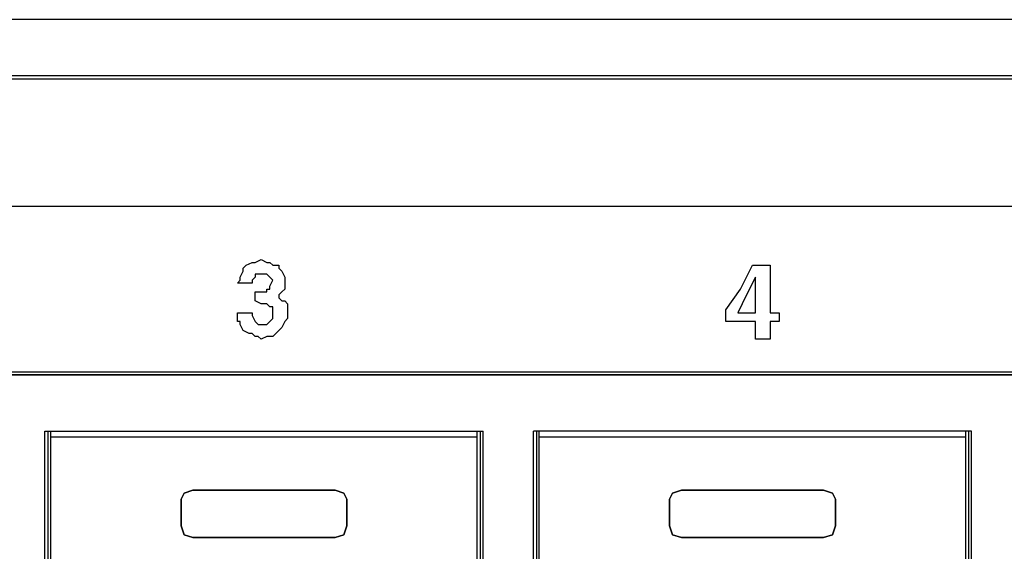
# Model space of a CAD drawing. Extents: x 1.4 to 20.4, y 3.2 to 16.9.
# Drawn here: x 3.7 to 5, y 4.3 to 5 of the extents above; entities that cross this region are included whole.
import ezdxf

# ---------------------------------------------------------------- set-up
doc = ezdxf.new("R2010")
doc.units = 0
doc.layers.get('0').update_dxf_attribs({"linetype": 'CONTINUOUS'})

msp = doc.modelspace()

# ---------------------------------------------------------------- linework, layer by layer
for p, q in [((19.6112, 4.9961), (2.19, 4.9961)), ((2.19, 4.9173), (19.6112, 4.9173)), ((2.375, 4.5276), (6.3632, 4.5276)), ((2.3829, 4.5236), (6.3553, 4.5236)), ((6.3553, 4.5236), (2.3829, 4.5236)), ((3.753, 4.4488), (4.3356, 4.4488)), ((3.753, 3.8031), (3.753, 4.4488)), ((3.7569, 4.4488), (3.7569, 3.8031)), ((3.7608, 4.4409), (3.7608, 4.4488)), ((3.7608, 3.8031), (3.7608, 4.4409)), ((4.3278, 4.4409), (3.7608, 4.4409)), ((4.3278, 4.4409), (4.3278, 4.4488)), ((4.3278, 3.8031), (4.3278, 4.4409)), ((4.3317, 4.4488), (4.3317, 3.8031)), ((4.3356, 3.8031), (4.3356, 4.4488)), ((4.9852, 4.4488), (4.4026, 4.4488)), ((4.4026, 3.8031), (4.4026, 4.4488)), ((4.4065, 4.4488), (4.4065, 3.8031)), ((4.4104, 4.4409), (4.4104, 4.4488)), ((4.4104, 3.8031), (4.4104, 4.4409)), ((4.9774, 4.4409), (4.4104, 4.4409)), ((4.9774, 4.4409), (4.9774, 4.4488)), ((4.9774, 3.8031), (4.9774, 4.4409)), ((4.9813, 4.4488), (4.9813, 3.8031)), ((4.9852, 3.8031), (4.9852, 4.4488)), ((3.9498, 4.3701), (3.9498, 4.3701)), ((4.1388, 4.3701), (3.9498, 4.3701)), ((3.9498, 4.3701), (4.1388, 4.3701)), ((4.1388, 4.3701), (4.1388, 4.3701)), ((4.5994, 4.3701), (4.5994, 4.3701)), ((4.7884, 4.3701), (4.5994, 4.3701)), ((4.5994, 4.3701), (4.7884, 4.3701)), ((4.7884, 4.3701), (4.7884, 4.3701)), ((3.9341, 4.3583), (3.9341, 4.3228)), ((3.9341, 4.3583), (3.9341, 4.3583)), ((3.9341, 4.3228), (3.9341, 4.3583)), ((4.1545, 4.3583), (4.1545, 4.3228)), ((4.1545, 4.3228), (4.1545, 4.3583)), ((4.1545, 4.3583), (4.1545, 4.3583)), ((4.5837, 4.3583), (4.5837, 4.3228)), ((4.5837, 4.3583), (4.5837, 4.3583)), ((4.5837, 4.3228), (4.5837, 4.3583)), ((4.8041, 4.3583), (4.8041, 4.3228)), ((4.8041, 4.3228), (4.8041, 4.3583)), ((4.8041, 4.3583), (4.8041, 4.3583)), ((3.9341, 4.3228), (3.9341, 4.3228)), ((4.1545, 4.3228), (4.1545, 4.3228)), ((4.5837, 4.3228), (4.5837, 4.3228)), ((4.8041, 4.3228), (4.8041, 4.3228)), ((3.9498, 4.3071), (3.9498, 4.3071)), ((3.9498, 4.3071), (4.1388, 4.3071)), ((4.1388, 4.3071), (3.9498, 4.3071)), ((4.1388, 4.3071), (4.1388, 4.3071)), ((4.5994, 4.3071), (4.5994, 4.3071)), ((4.5994, 4.3071), (4.7884, 4.3071)), ((4.7884, 4.3071), (4.5994, 4.3071)), ((4.7884, 4.3071), (4.7884, 4.3071))]:
    msp.add_line(p, q)
for points in [[(2.5561, 4.748), (4.3829, 4.748), (6.2096, 4.748), (6.2096, 4.8346), (6.2096, 4.9213), (4.3829, 4.9213), (2.5561, 4.9213), (2.5561, 4.8346), (2.5561, 4.748)], [(2.5561, 4.748), (4.3829, 4.748), (6.2096, 4.748), (6.2096, 4.8346), (6.2096, 4.9213), (4.3829, 4.9213), (2.5561, 4.9213), (2.5561, 4.8346), (2.5561, 4.748)], [(4.0325, 4.622), (4.0325, 4.626), (4.0325, 4.6339), (4.0364, 4.6339), (4.0443, 4.6339), (4.0482, 4.6339), (4.0482, 4.6378), (4.0522, 4.6378), (4.0522, 4.6417), (4.0561, 4.6496), (4.0522, 4.6535), (4.0482, 4.6575), (4.0443, 4.6575), (4.0404, 4.6575), (4.0364, 4.6575), (4.0325, 4.6575), (4.0325, 4.6535), (4.0285, 4.6496), (4.0285, 4.6457), (4.0167, 4.6457), (4.0089, 4.6457), (4.0128, 4.6496), (4.0128, 4.6535), (4.0167, 4.6614), (4.0167, 4.6654), (4.0207, 4.6693), (4.0285, 4.6732), (4.0325, 4.6732), (4.0404, 4.6772), (4.0482, 4.6732), (4.0522, 4.6732), (4.0561, 4.6693), (4.064, 4.6693), (4.064, 4.6654), (4.0679, 4.6614), (4.0719, 4.6535), (4.0719, 4.6496), (4.0719, 4.6457), (4.0719, 4.6417), (4.0719, 4.6378), (4.0679, 4.6339), (4.064, 4.6299), (4.064, 4.626), (4.0679, 4.622), (4.0719, 4.622), (4.0758, 4.6181), (4.0758, 4.6102), (4.0758, 4.6063), (4.0758, 4.5984), (4.0719, 4.5945), (4.0679, 4.5866), (4.064, 4.5827), (4.06, 4.5787), (4.0561, 4.5748), (4.0482, 4.5748), (4.0404, 4.5709), (4.0364, 4.5748), (4.0325, 4.5748), (4.0285, 4.5787), (4.0246, 4.5787), (4.0167, 4.5827), (4.0128, 4.5906), (4.0128, 4.5945), (4.0089, 4.5945), (4.0089, 4.6024), (4.0089, 4.6063), (4.0167, 4.6063), (4.0285, 4.6063), (4.0285, 4.6024), (4.0325, 4.5945), (4.0364, 4.5906), (4.0404, 4.5906), (4.0443, 4.5906), (4.0482, 4.5906), (4.0522, 4.5945), (4.0561, 4.5984), (4.0561, 4.6024), (4.0561, 4.6063), (4.0561, 4.6102), (4.0561, 4.6142), (4.0522, 4.6142), (4.0482, 4.6181), (4.0404, 4.6181), (4.0325, 4.622)], [(4.0325, 4.622), (4.0325, 4.626), (4.0325, 4.6339), (4.0364, 4.6339), (4.0443, 4.6339), (4.0482, 4.6339), (4.0482, 4.6378), (4.0522, 4.6378), (4.0522, 4.6417), (4.0561, 4.6496), (4.0522, 4.6535), (4.0482, 4.6575), (4.0443, 4.6575), (4.0404, 4.6575), (4.0364, 4.6575), (4.0325, 4.6575), (4.0325, 4.6535), (4.0285, 4.6496), (4.0285, 4.6457), (4.0167, 4.6457), (4.0089, 4.6457), (4.0128, 4.6496), (4.0128, 4.6535), (4.0167, 4.6614), (4.0167, 4.6654), (4.0207, 4.6693), (4.0285, 4.6732), (4.0325, 4.6732), (4.0404, 4.6772), (4.0482, 4.6732), (4.0522, 4.6732), (4.0561, 4.6693), (4.064, 4.6693), (4.064, 4.6654), (4.0679, 4.6614), (4.0719, 4.6535), (4.0719, 4.6496), (4.0719, 4.6457), (4.0719, 4.6417), (4.0719, 4.6378), (4.0679, 4.6339), (4.064, 4.6299), (4.064, 4.626), (4.0679, 4.622), (4.0719, 4.622), (4.0758, 4.6181), (4.0758, 4.6102), (4.0758, 4.6063), (4.0758, 4.5984), (4.0719, 4.5945), (4.0679, 4.5866), (4.064, 4.5827), (4.06, 4.5787), (4.0561, 4.5748), (4.0482, 4.5748), (4.0404, 4.5709), (4.0364, 4.5748), (4.0325, 4.5748), (4.0285, 4.5787), (4.0246, 4.5787), (4.0167, 4.5827), (4.0128, 4.5906), (4.0128, 4.5945), (4.0089, 4.5945), (4.0089, 4.6024), (4.0089, 4.6063), (4.0167, 4.6063), (4.0285, 4.6063), (4.0285, 4.6024), (4.0325, 4.5945), (4.0364, 4.5906), (4.0404, 4.5906), (4.0443, 4.5906), (4.0482, 4.5906), (4.0522, 4.5945), (4.0561, 4.5984), (4.0561, 4.6024), (4.0561, 4.6063), (4.0561, 4.6102), (4.0561, 4.6142), (4.0522, 4.6142), (4.0482, 4.6181), (4.0404, 4.6181), (4.0325, 4.622)], [(4.7293, 4.6063), (4.7293, 4.5984), (4.7293, 4.5945), (4.7254, 4.5945), (4.7175, 4.5945), (4.7175, 4.5827), (4.7175, 4.5709), (4.7096, 4.5709), (4.6978, 4.5709), (4.6978, 4.5827), (4.6978, 4.5945), (4.6781, 4.5945), (4.6585, 4.5945), (4.6585, 4.6024), (4.6585, 4.6102), (4.6781, 4.6378), (4.6939, 4.6693), (4.7057, 4.6693), (4.7175, 4.6693), (4.7175, 4.6378), (4.7175, 4.6063), (4.7254, 4.6063), (4.7293, 4.6063)], [(4.7293, 4.6063), (4.7293, 4.5984), (4.7293, 4.5945), (4.7254, 4.5945), (4.7175, 4.5945), (4.7175, 4.5827), (4.7175, 4.5709), (4.7096, 4.5709), (4.6978, 4.5709), (4.6978, 4.5827), (4.6978, 4.5945), (4.6781, 4.5945), (4.6585, 4.5945), (4.6585, 4.6024), (4.6585, 4.6102), (4.6781, 4.6378), (4.6939, 4.6693), (4.7057, 4.6693), (4.7175, 4.6693), (4.7175, 4.6378), (4.7175, 4.6063), (4.7254, 4.6063), (4.7293, 4.6063)], [(4.6742, 4.6063), (4.686, 4.6063), (4.6978, 4.6063), (4.6978, 4.6299), (4.6978, 4.6535), (4.686, 4.6299), (4.6742, 4.6063)], [(4.6742, 4.6063), (4.686, 4.6063), (4.6978, 4.6063), (4.6978, 4.6299), (4.6978, 4.6535), (4.686, 4.6299), (4.6742, 4.6063)], [(3.9341, 4.3583), (3.938, 4.3661), (3.9498, 4.3701)], [(3.9498, 4.3701), (3.938, 4.3661), (3.9341, 4.3583)], [(4.1545, 4.3583), (4.1506, 4.3661), (4.1388, 4.3701)], [(4.1388, 4.3701), (4.1506, 4.3661), (4.1545, 4.3583)], [(4.5837, 4.3583), (4.5876, 4.3661), (4.5994, 4.3701)], [(4.5994, 4.3701), (4.5876, 4.3661), (4.5837, 4.3583)], [(4.8041, 4.3583), (4.8002, 4.3661), (4.7884, 4.3701)], [(4.7884, 4.3701), (4.8002, 4.3661), (4.8041, 4.3583)], [(3.9498, 4.3071), (3.938, 4.311), (3.9341, 4.3228)], [(3.9341, 4.3228), (3.938, 4.311), (3.9498, 4.3071)], [(4.1388, 4.3071), (4.1506, 4.311), (4.1545, 4.3228)], [(4.1545, 4.3228), (4.1506, 4.311), (4.1388, 4.3071)], [(4.5994, 4.3071), (4.5876, 4.311), (4.5837, 4.3228)], [(4.5837, 4.3228), (4.5876, 4.311), (4.5994, 4.3071)], [(4.7884, 4.3071), (4.8002, 4.311), (4.8041, 4.3228)], [(4.8041, 4.3228), (4.8002, 4.311), (4.7884, 4.3071)]]:
    msp.add_lwpolyline(points)

doc.saveas('drawing.dxf')
